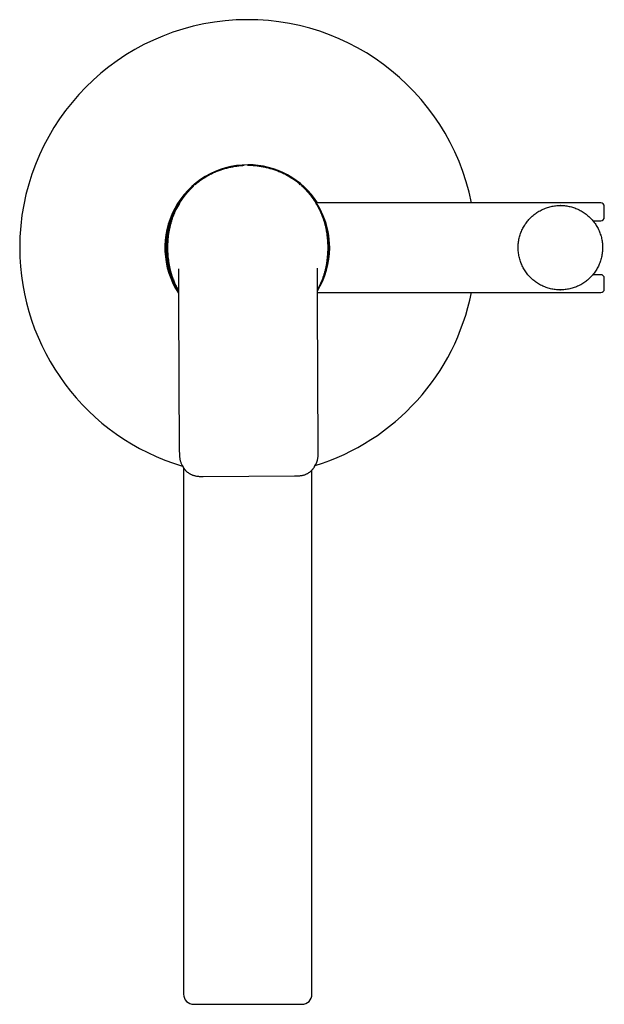
# Model space of a CAD drawing. Units: millimetres. Extents: x 8 to 951, y 12 to 2388.
# Drawn here: x 401 to 574, y 869 to 1160 of the extents above; entities that cross this region are included whole.
import ezdxf

# ---------------------------------------------------------------- set-up
doc = ezdxf.new("R2010")
doc.units = ezdxf.units.MM

msp = doc.modelspace()

# ---------------------------------------------------------------- linework, layer by layer
at = {"color": 7, "linetype": 'Continuous', "lineweight": 30}
for p, q in [((573.21, 1105.86), (489.02, 1105.86)), ((560.78, 1105.1), (561.05, 1105.11)), ((561.21, 1105.11), (561.63, 1105.1)), ((570.81, 1100.61), (573.21, 1100.61)), ((489.32, 1084.55), (489.32, 1084.56)), ((573.21, 1084.61), (570.81, 1084.61)), ((448.19, 1084.35), (448.19, 1084.36)), ((489.37, 1079.36), (489.34, 1079.32)), ((489.34, 1079.36), (573.21, 1079.36)), ((561.21, 1080.11), (560.79, 1080.13)), ((561.64, 1080.13), (561.37, 1080.11)), ((448.23, 1076.15), (448.45, 1032.2)), ((489.57, 1032.41), (489.35, 1076.35)), ((449.29, 1028.14), (449.3, 1028.13)), ((449.3, 1028.13), (449.58, 1027.64)), ((449.71, 1027.43), (449.71, 871.61)), ((487.71, 871.61), (487.71, 1026.78)), ((488.47, 1027.81), (488.49, 1027.83)), ((488.49, 1027.83), (488.77, 1028.32)), ((488.78, 1028.35), (488.76, 1028.32)), ((455.52, 1024.9), (482.58, 1025.03)), ((452.71, 868.61), (484.71, 868.61))]:
    msp.add_line(p, q, dxfattribs=at)
at = {"color": 7, "linetype": 'Continuous', "lineweight": 30, "flags": 128}
msp.add_lwpolyline([(484.27, 1111.25), (484.27, 1111.26), (484.25, 1111.27)], dxfattribs=at)
at = {"color": 7, "linetype": 'Continuous', "lineweight": 30}
for centre, radius, start, end in [((468.71, 1092.61), 67.5, 11.3205, 180), ((468.71, 1092.61), 24.54, 90, 213.3682), ((468.71, 1092.61), 24.54, 32.6779, 90), ((468.71, 1092.61), 24.25, 134.957, 212.3123), ((468.71, 1092.61), 24.25, 0, 45.7037), ((468.71, 1092.61), 24.13, 147.0406, 211.8677), ((468.71, 1092.61), 24.13, 328.7221, 33.1965), ((561.21, 1092.61), 12.5, 89.3577, 90), ((573.21, 1104.86), 1, 0, 90), ((573.21, 1101.61), 1, 270, 0), ((468.71, 1092.61), 67.5, 180, 253.3878), ((468.71, 1092.61), 24.25, 328.2728, 0), ((573.21, 1083.61), 1, 0, 90), ((468.71, 1092.61), 67.5, 287.1858, 348.6795), ((561.21, 1092.61), 12.5, 269.3577, 270), ((573.21, 1080.36), 1, 270, 0), ((452.71, 871.61), 3, 180, 270), ((484.71, 871.61), 3, 270, 0)]:
    msp.add_arc(centre, radius, start, end, dxfattribs=at)
for points, knots in [([(467.64, 1116.91), (467.56, 1116.91), (467.08, 1116.89), (466.21, 1116.81), (465.02, 1116.66), (463.84, 1116.45), (462.68, 1116.18), (461.53, 1115.86), (460.4, 1115.48), (459.66, 1115.18), (459.29, 1115.03)], [0, 0, 0, 0, 0.028007, 0.166798, 0.30563, 0.444488, 0.583361, 0.722244, 0.861128, 1, 1, 1, 1]), ([(477.91, 1115.12), (477.54, 1115.27), (476.8, 1115.56), (475.66, 1115.93), (474.51, 1116.24), (473.34, 1116.5), (472.16, 1116.7), (470.98, 1116.84), (469.78, 1116.93), (468.99, 1116.93), (468.59, 1116.94)], [0, 0, 0, 0, 0.125186, 0.250337, 0.375415, 0.5004, 0.625319, 0.750204, 0.875087, 1, 1, 1, 1]), ([(459.29, 1115.03), (459.06, 1114.93), (458.6, 1114.73), (457.92, 1114.41), (457.25, 1114.06), (456.6, 1113.7), (455.96, 1113.32), (455.33, 1112.91), (454.72, 1112.49), (454.12, 1112.05), (453.54, 1111.6), (453.17, 1111.28), (452.98, 1111.12)], [0, 0, 0, 0, 0.100094, 0.200002, 0.299744, 0.399356, 0.4989, 0.598467, 0.69818, 0.798199, 0.898724, 1, 1, 1, 1]), ([(484.25, 1111.27), (484.07, 1111.43), (483.7, 1111.74), (483.12, 1112.19), (482.52, 1112.62), (481.9, 1113.04), (481.27, 1113.43), (480.62, 1113.81), (479.96, 1114.17), (479.29, 1114.51), (478.61, 1114.83), (478.14, 1115.03), (477.91, 1115.12)], [0, 0, 0, 0, 0.100027, 0.199804, 0.299489, 0.399198, 0.499008, 0.598958, 0.699058, 0.799293, 0.899624, 1, 1, 1, 1]), ([(452.72, 1110.87), (452.67, 1110.83), (452.5, 1110.67), (452.21, 1110.4), (451.87, 1110.07), (451.56, 1109.75), (451.27, 1109.44), (450.99, 1109.13), (450.72, 1108.83), (450.46, 1108.53), (450.23, 1108.25), (450.02, 1107.98), (449.82, 1107.72), (449.62, 1107.46), (449.43, 1107.2), (449.24, 1106.93), (449.05, 1106.66), (448.76, 1106.21), (448.37, 1105.59), (447.9, 1104.78), (447.46, 1103.94), (447.06, 1103.08), (446.7, 1102.21), (446.37, 1101.32), (446.08, 1100.42), (445.82, 1099.5), (445.59, 1098.57), (445.4, 1097.63), (445.25, 1096.68), (445.13, 1095.72), (445.04, 1094.76), (444.98, 1093.8), (444.96, 1092.84), (444.97, 1091.87), (445.01, 1090.91), (445.08, 1089.94), (445.19, 1088.98), (445.33, 1088.03), (445.51, 1087.08), (445.71, 1086.15), (445.96, 1085.23), (446.24, 1084.32), (446.52, 1083.51), (446.8, 1082.79), (447.06, 1082.16), (447.35, 1081.55), (447.65, 1080.94), (447.94, 1080.4), (448.13, 1080.05), (448.22, 1079.91)], [0, 0, 0, 0, 0.006174, 0.021419, 0.035828, 0.049413, 0.062184, 0.074149, 0.087222, 0.099191, 0.11006, 0.119831, 0.130057, 0.139791, 0.149611, 0.159528, 0.169543, 0.179653, 0.207678, 0.235963, 0.264227, 0.292412, 0.320512, 0.348629, 0.376773, 0.404932, 0.433107, 0.461293, 0.489483, 0.517672, 0.545849, 0.574005, 0.602129, 0.630246, 0.658448, 0.686697, 0.714957, 0.743182, 0.771322, 0.799387, 0.82744, 0.85552, 0.883669, 0.903852, 0.924129, 0.944396, 0.964579, 0.984683, 1, 1, 1, 1]), ([(489.33, 1080.12), (489.39, 1080.23), (489.62, 1080.62), (489.96, 1081.29), (490.36, 1082.14), (490.73, 1083.02), (491.05, 1083.91), (491.35, 1084.81), (491.61, 1085.73), (491.83, 1086.66), (492.02, 1087.6), (492.18, 1088.55), (492.3, 1089.51), (492.39, 1090.47), (492.44, 1091.43), (492.47, 1092.39), (492.46, 1093.36), (492.41, 1094.32), (492.34, 1095.29), (492.23, 1096.25), (492.09, 1097.2), (491.92, 1098.14), (491.71, 1099.08), (491.47, 1100), (491.19, 1100.91), (490.9, 1101.72), (490.62, 1102.44), (490.36, 1103.06), (490.08, 1103.68), (489.78, 1104.29), (489.46, 1104.87), (489.14, 1105.43), (488.88, 1105.86), (488.69, 1106.16), (488.58, 1106.34), (488.46, 1106.51), (488.34, 1106.69), (488.22, 1106.87), (488.08, 1107.07), (487.9, 1107.31), (487.7, 1107.59), (487.46, 1107.9), (487.21, 1108.22), (486.93, 1108.55), (486.64, 1108.89), (486.32, 1109.25), (485.98, 1109.63), (485.6, 1110.02), (485.19, 1110.42), (484.83, 1110.75), (484.61, 1110.95), (484.54, 1111.01)], [0, 0, 0, 0, 0.0115963, 0.0398916, 0.0681078, 0.0962394, 0.1243869, 0.1525624, 0.1807532, 0.208959, 0.2371766, 0.2653986, 0.2936184, 0.3218272, 0.3500147, 0.3781699, 0.4063178, 0.4345515, 0.462832, 0.4911234, 0.5193795, 0.5475511, 0.5756471, 0.6037319, 0.6318426, 0.6600233, 0.6802283, 0.7005283, 0.7208176, 0.7410231, 0.7611494, 0.7806752, 0.7993506, 0.8059741, 0.8124864, 0.8188881, 0.8251796, 0.8314533, 0.83843, 0.8477535, 0.8582714, 0.8699961, 0.8829341, 0.8955147, 0.909068, 0.9235955, 0.9390979, 0.9555742, 0.9730225, 0.9914388, 1, 1, 1, 1]), ([(574.21, 1101.61), (574.21, 1101.75), (574.21, 1102.02), (574.21, 1102.4), (574.21, 1102.76), (574.21, 1103.1), (574.21, 1103.42), (574.21, 1103.71), (574.21, 1103.97), (574.21, 1104.2), (574.21, 1104.4), (574.21, 1104.57), (574.21, 1104.7), (574.21, 1104.79), (574.21, 1104.85), (574.21, 1104.86), (574.21, 1104.86)], [0, 0, 0, 0, 0.067115, 0.134095, 0.201107, 0.270087, 0.340732, 0.411308, 0.482013, 0.555407, 0.628618, 0.701864, 0.776004, 0.850668, 0.925256, 1, 1, 1, 1]), ([(448.16, 1086.36), (448.16, 1086.36), (448.16, 1086.36), (448.16, 1086.36), (448.16, 1086.34), (448.17, 1086.32), (448.17, 1086.29), (448.17, 1086.26), (448.17, 1086.24), (448.17, 1086.21), (448.17, 1086.18), (448.17, 1086.14), (448.17, 1086.05), (448.17, 1085.92), (448.17, 1085.75), (448.18, 1085.54), (448.18, 1085.29), (448.18, 1084.99), (448.19, 1084.68), (448.19, 1084.46), (448.19, 1084.36)], [0, 0, 0, 0, 0.002325, 0.041378, 0.08447, 0.130794, 0.173187, 0.213029, 0.240837, 0.2591, 0.268575, 0.281629, 0.319085, 0.372087, 0.440807, 0.525317, 0.62564, 0.74177, 0.873676, 1, 1, 1, 1]), ([(489.32, 1084.56), (489.32, 1084.66), (489.32, 1084.86), (489.31, 1085.14), (489.31, 1085.4), (489.31, 1085.62), (489.32, 1085.8), (489.32, 1085.95), (489.32, 1086.07), (489.32, 1086.16), (489.32, 1086.22), (489.32, 1086.27), (489.32, 1086.3), (489.32, 1086.34), (489.32, 1086.38), (489.32, 1086.43), (489.32, 1086.48), (489.32, 1086.54), (489.32, 1086.56), (489.32, 1086.56), (489.32, 1086.56)], [0, 0, 0, 0, 0.131019, 0.249552, 0.355582, 0.449103, 0.530123, 0.588105, 0.637443, 0.678177, 0.703123, 0.723321, 0.738872, 0.75007, 0.774849, 0.810845, 0.860692, 0.919268, 0.977502, 1, 1, 1, 1]), ([(489.35, 1076.35), (489.35, 1076.52), (489.35, 1076.85), (489.35, 1077.35), (489.35, 1077.83), (489.34, 1078.27), (489.34, 1078.67), (489.34, 1079.04), (489.34, 1079.36), (489.33, 1079.65), (489.33, 1079.89), (489.33, 1080.11), (489.33, 1080.32), (489.33, 1080.52), (489.32, 1080.7), (489.32, 1080.87), (489.32, 1081.02), (489.32, 1081.17), (489.32, 1081.31), (489.32, 1081.47), (489.32, 1081.65), (489.32, 1081.88), (489.32, 1082.14), (489.32, 1082.44), (489.32, 1082.79), (489.32, 1083.17), (489.32, 1083.6), (489.32, 1084.06), (489.32, 1084.38), (489.32, 1084.54)], [0, 0, 0, 0, 0.060694, 0.123232, 0.181379, 0.235138, 0.284511, 0.329504, 0.370121, 0.403514, 0.433238, 0.459923, 0.485164, 0.509037, 0.531535, 0.551726, 0.570663, 0.588346, 0.604802, 0.623284, 0.646092, 0.673227, 0.704687, 0.742283, 0.784626, 0.831716, 0.883554, 0.940142, 1, 1, 1, 1]), ([(448.19, 1084.35), (448.19, 1084.19), (448.19, 1083.88), (448.2, 1083.43), (448.2, 1083.02), (448.2, 1082.65), (448.2, 1082.31), (448.21, 1082.01), (448.21, 1081.74), (448.21, 1081.51), (448.21, 1081.33), (448.21, 1081.18), (448.21, 1081.04), (448.22, 1080.92), (448.22, 1080.79), (448.22, 1080.64), (448.22, 1080.48), (448.22, 1080.29), (448.22, 1080.08), (448.22, 1079.85), (448.22, 1079.6), (448.22, 1079.32), (448.22, 1079), (448.22, 1078.64), (448.22, 1078.22), (448.22, 1077.75), (448.23, 1077.24), (448.23, 1076.7), (448.23, 1076.33), (448.23, 1076.15)], [0, 0, 0, 0, 0.058563, 0.112803, 0.162721, 0.208319, 0.249599, 0.286561, 0.319206, 0.347531, 0.369286, 0.387558, 0.402626, 0.417759, 0.433899, 0.451049, 0.469208, 0.493781, 0.519987, 0.547818, 0.577718, 0.611728, 0.650099, 0.692836, 0.744895, 0.802251, 0.864907, 0.932867, 1, 1, 1, 1]), ([(574.21, 1080.36), (574.21, 1080.37), (574.21, 1080.37), (574.21, 1080.43), (574.21, 1080.53), (574.21, 1080.66), (574.21, 1080.82), (574.21, 1081.02), (574.21, 1081.26), (574.21, 1081.52), (574.21, 1081.81), (574.21, 1082.13), (574.21, 1082.47), (574.21, 1082.83), (574.21, 1083.2), (574.21, 1083.48), (574.21, 1083.61)], [0, 0, 0, 0, 0.07479, 0.149387, 0.224024, 0.298163, 0.371438, 0.444639, 0.517987, 0.588739, 0.659324, 0.729941, 0.798907, 0.865933, 0.932908, 1, 1, 1, 1]), ([(448.24, 1076.15), (448.23, 1076.15), (448.23, 1076.14), (448.23, 1076.15), (448.23, 1076.15)], [0, 0, 0, 0, 0.956301, 1, 1, 1, 1]), ([(448.45, 1032.2), (448.45, 1032.03), (448.45, 1031.67), (448.47, 1031.15), (448.51, 1030.62), (448.58, 1030.14), (448.67, 1029.69), (448.78, 1029.28), (448.93, 1028.88), (449.1, 1028.5), (449.23, 1028.25), (449.3, 1028.13)], [0, 0, 0, 0, 0.124744, 0.249874, 0.374967, 0.499867, 0.599771, 0.699902, 0.800035, 0.900065, 1, 1, 1, 1]), ([(488.77, 1028.32), (488.79, 1028.37), (488.84, 1028.46), (488.92, 1028.62), (489.02, 1028.82), (489.12, 1029.06), (489.22, 1029.33), (489.31, 1029.63), (489.39, 1029.95), (489.45, 1030.29), (489.51, 1030.66), (489.54, 1031.05), (489.57, 1031.48), (489.58, 1031.93), (489.57, 1032.24), (489.57, 1032.41)], [0, 0, 0, 0, 0.03404, 0.077005, 0.128941, 0.189884, 0.259858, 0.338878, 0.413681, 0.494924, 0.582727, 0.677186, 0.778317, 0.886015, 1, 1, 1, 1]), ([(449.58, 1027.64), (449.6, 1027.6), (449.65, 1027.53), (449.72, 1027.42), (449.79, 1027.31), (449.88, 1027.19), (449.96, 1027.07), (450.06, 1026.94), (450.18, 1026.8), (450.32, 1026.64), (450.5, 1026.47), (450.69, 1026.29), (450.91, 1026.11), (451.13, 1025.94), (451.38, 1025.78), (451.63, 1025.64), (451.91, 1025.49), (452.21, 1025.36), (452.55, 1025.24), (452.9, 1025.13), (453.29, 1025.04), (453.69, 1024.98), (454.12, 1024.93), (454.57, 1024.91), (455.04, 1024.9), (455.36, 1024.9), (455.52, 1024.9)], [0, 0, 0, 0, 0.0198358, 0.038302, 0.0590729, 0.0796698, 0.1013562, 0.1241457, 0.1480449, 0.1816517, 0.2172525, 0.2547643, 0.2945784, 0.3382916, 0.3778438, 0.4202496, 0.4655224, 0.5136736, 0.5647112, 0.6186164, 0.675192, 0.7345139, 0.7966859, 0.8617313, 0.9295693, 1, 1, 1, 1]), ([(482.58, 1025.03), (482.75, 1025.04), (483.1, 1025.04), (483.6, 1025.05), (484.08, 1025.09), (484.54, 1025.15), (484.97, 1025.24), (485.37, 1025.34), (485.74, 1025.47), (486.09, 1025.62), (486.4, 1025.78), (486.68, 1025.94), (486.93, 1026.11), (487.17, 1026.29), (487.39, 1026.47), (487.59, 1026.66), (487.76, 1026.83), (487.9, 1026.99), (488.04, 1027.16), (488.18, 1027.35), (488.34, 1027.59), (488.44, 1027.75), (488.49, 1027.83)], [0, 0, 0, 0, 0.076082, 0.149175, 0.219041, 0.285605, 0.348927, 0.409166, 0.466225, 0.519966, 0.570398, 0.617535, 0.661394, 0.701993, 0.74643, 0.786219, 0.821355, 0.851757, 0.877444, 0.916181, 0.956935, 1, 1, 1, 1])]:
    msp.add_open_spline(points, degree=3, knots=knots, dxfattribs=at)
for points in [[(561.07, 1080.11), (560.84, 1080.12), (560.37, 1080.13), (559.68, 1080.2), (558.98, 1080.31), (558.3, 1080.45), (557.63, 1080.63), (556.96, 1080.85), (556.31, 1081.11), (555.68, 1081.4), (555.06, 1081.72), (554.46, 1082.09), (553.88, 1082.48), (553.33, 1082.9), (552.8, 1083.36), (552.29, 1083.84), (551.82, 1084.36), (551.37, 1084.89), (550.95, 1085.46), (550.57, 1086.04), (550.22, 1086.65), (549.9, 1087.27), (549.62, 1087.91), (549.38, 1088.56), (549.17, 1089.23), (549, 1089.91), (548.87, 1090.6), (548.77, 1091.29), (548.72, 1091.98), (548.7, 1092.68), (548.73, 1093.38), (548.79, 1094.08), (548.89, 1094.77), (549.03, 1095.45), (549.21, 1096.13), (549.42, 1096.8), (549.68, 1097.45), (549.96, 1098.08), (550.29, 1098.7), (550.64, 1099.31), (551.04, 1099.89), (551.46, 1100.44), (551.91, 1100.98), (552.39, 1101.48), (552.9, 1101.96), (553.44, 1102.41), (554, 1102.83), (554.58, 1103.22), (555.18, 1103.57), (555.8, 1103.89), (556.44, 1104.17), (557.09, 1104.42), (557.76, 1104.63), (558.44, 1104.81), (559.12, 1104.94), (559.81, 1105.04), (560.51, 1105.1), (560.98, 1105.11), (561.21, 1105.11)], [(561.35, 1105.11), (561.58, 1105.11), (562.05, 1105.09), (562.74, 1105.03), (563.44, 1104.92), (564.12, 1104.78), (564.79, 1104.6), (565.46, 1104.38), (566.11, 1104.12), (566.74, 1103.83), (567.36, 1103.5), (567.96, 1103.14), (568.54, 1102.75), (569.09, 1102.32), (569.62, 1101.87), (570.13, 1101.38), (570.6, 1100.87), (571.05, 1100.33), (571.47, 1099.77), (571.85, 1099.19), (572.2, 1098.58), (572.52, 1097.96), (572.8, 1097.32), (573.04, 1096.66), (573.25, 1096), (573.42, 1095.32), (573.55, 1094.63), (573.65, 1093.94), (573.7, 1093.24), (573.72, 1092.54), (573.69, 1091.84), (573.63, 1091.15), (573.53, 1090.46), (573.39, 1089.77), (573.21, 1089.1), (573, 1088.43), (572.74, 1087.78), (572.46, 1087.14), (572.13, 1086.52), (571.78, 1085.92), (571.39, 1085.34), (570.96, 1084.78), (570.51, 1084.25), (570.03, 1083.75), (569.52, 1083.27), (568.98, 1082.82), (568.42, 1082.4), (567.84, 1082.01), (567.24, 1081.66), (566.62, 1081.34), (565.98, 1081.05), (565.33, 1080.8), (564.66, 1080.59), (563.98, 1080.42), (563.3, 1080.28), (562.61, 1080.19), (561.91, 1080.12), (561.44, 1080.12), (561.21, 1080.11)]]:
    msp.add_open_spline(points, degree=3, dxfattribs=at)

doc.saveas('drawing.dxf')
